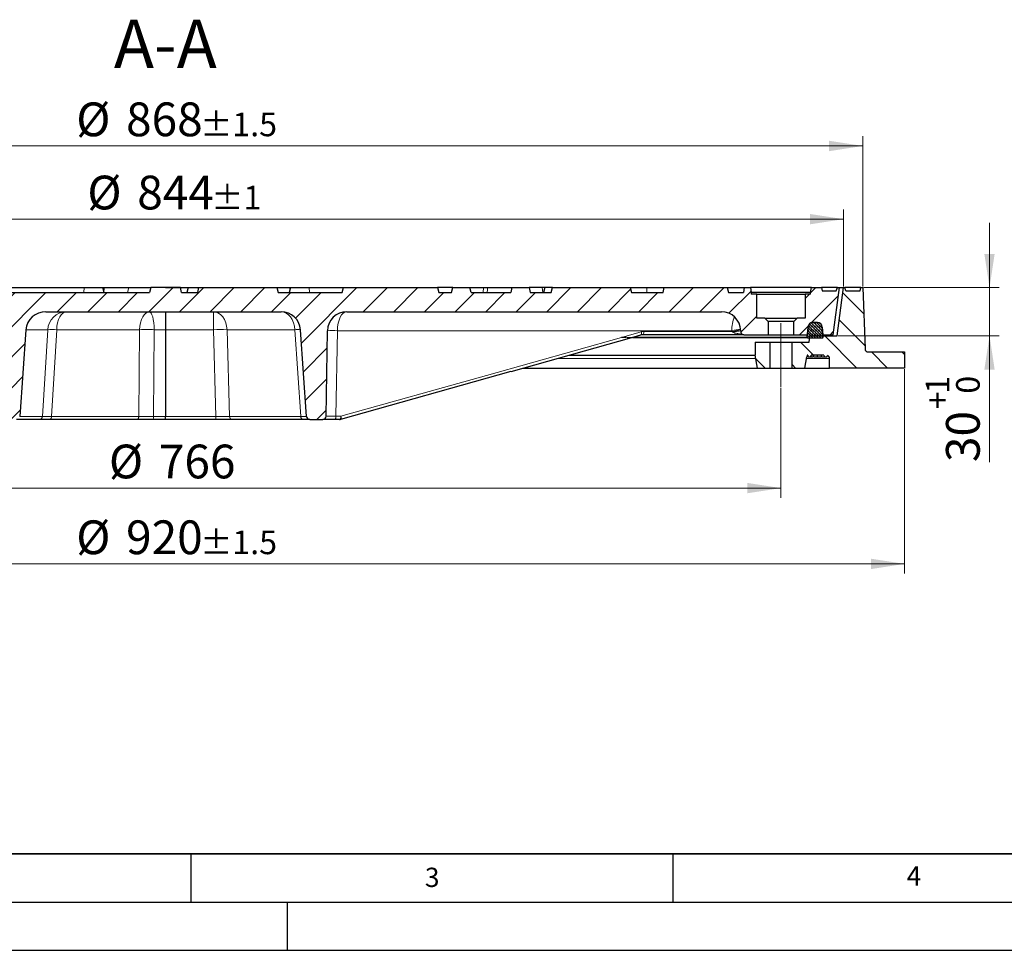
# Model space of a CAD drawing. Units: millimetres. Extents: x 0 to 420, y 0 to 297.
# Drawn here: x 97 to 199, y 0 to 97 of the extents above; entities that cross this region are included whole.
import ezdxf

# ---------------------------------------------------------------- set-up
doc = ezdxf.new("R2010")
doc.units = ezdxf.units.MM
doc.linetypes.add('CENTERX2', pattern=[20.32, 12.7, -2.54, 2.54, -2.54])
doc.layers.add('LINIEN-DICK', color=7, linetype='Continuous', lineweight=35)
doc.layers.add('LINIEN-DÜNN', color=7, linetype='Continuous')
doc.layers.add('VORLAGE_TEXT', color=7, linetype='Continuous')
doc.styles.add('SLDTEXTSTYLE0', font='TXT', dxfattribs={"width": 0.605})
doc.dimstyles.new('SLDDIMSTYLE0', dxfattribs={"dimtxt": 3.5, "dimasz": 3.5, "dimexe": 0, "dimexo": 0.0625, "dimgap": 0.875, "dimtad": 1, "dimdec": 0, "dimlfac": 6, "dimrnd": 1e-09, "dimzin": 12, "dimdsep": 46, "dimtxsty": 'SLDTEXTSTYLE0', "dimsah": 1, "dimcen": 0.09, "dimadec": 0, "dimazin": 3, "dimtfac": 1, "dimtdec": 1, "dimtofl": 0, "dimtmove": 0, "dimatfit": 3, "dimfxl": 1, "dimfrac": 2, "dimtolj": 1, "dimtzin": 12, "dimarcsym": 0})
doc.dimstyles.new('SLDDIMSTYLE1', dxfattribs={"dimtxt": 3.5, "dimasz": 3.5, "dimexe": 0, "dimexo": 0.0625, "dimgap": 0.875, "dimtad": 1, "dimdec": 0, "dimlfac": 6, "dimrnd": 1e-09, "dimzin": 12, "dimdsep": 46, "dimtxsty": 'SLDTEXTSTYLE0', "dimsah": 1, "dimcen": 0.09, "dimadec": 0, "dimazin": 3, "dimtol": 1, "dimtp": 1.5, "dimtm": 1.5, "dimtfac": 1, "dimtdec": 1, "dimtofl": 0, "dimtmove": 0, "dimatfit": 3, "dimfxl": 1, "dimfrac": 2, "dimtolj": 1, "dimarcsym": 0})
doc.dimstyles.new('SLDDIMSTYLE3', dxfattribs={"dimtxt": 3.5, "dimasz": 3.5, "dimexe": 0, "dimexo": 0.0625, "dimgap": 0.875, "dimtad": 1, "dimlfac": 6, "dimrnd": 1e-09, "dimzin": 12, "dimdsep": 46, "dimtxsty": 'SLDTEXTSTYLE0', "dimsah": 1, "dimcen": 0.09, "dimadec": 0, "dimazin": 3, "dimtol": 1, "dimtp": 1, "dimtfac": 1, "dimtdec": 0, "dimtmove": 0, "dimatfit": 0, "dimfxl": 1, "dimfrac": 2, "dimtolj": 1, "dimarcsym": 0})
doc.dimstyles.new('SLDDIMSTYLE4', dxfattribs={"dimtxt": 3.5, "dimasz": 3.5, "dimexe": 0, "dimexo": 0.0625, "dimgap": 0.875, "dimtad": 1, "dimdec": 0, "dimlfac": 6, "dimrnd": 1e-09, "dimzin": 12, "dimdsep": 46, "dimtxsty": 'SLDTEXTSTYLE0', "dimsah": 1, "dimcen": 0.09, "dimadec": 0, "dimazin": 3, "dimtol": 1, "dimtp": 1, "dimtm": 1, "dimtfac": 1, "dimtdec": 0, "dimtofl": 0, "dimtmove": 0, "dimatfit": 3, "dimfxl": 1, "dimfrac": 2, "dimtolj": 1, "dimarcsym": 0})
pattern_1 = [(135, (0, 0), (-1.5875, -1.5875), [])]
pattern_2 = [(45, (0, 0), (-1.5875, 1.5875), [])]

# ---------------------------------------------------------------- blocks, each defined once
blk = doc.blocks.new('_D')
at = {"color": 7, "linetype": 'Continuous', "lineweight": 18}
for p, q in [((48.56, 58.28), (48.56, 46.93)), ((176.22, 58.28), (176.22, 46.93)), ((48.56, 47.93), (176.22, 47.93))]:
    blk.add_line(p, q, dxfattribs=at)
for points in [[(48.56, 47.93), (52.06, 47.39), (52.06, 48.47)], [(176.22, 47.93), (172.72, 48.47), (172.72, 47.39)]]:
    blk.add_solid(points, dxfattribs=at)
at = {"color": 7, "linetype": 'Continuous', "lineweight": 18, "char_height": 3.5, "attachment_point": 1, "style": 'SLDTEXTSTYLE0'}
for s, insert in [('%%c', (106.51, 52.44)), ('766', (111.69, 52.44))]:
    blk.add_mtext(s, dxfattribs=dict(at, insert=insert))
blk = doc.blocks.new('_D_1')
at = {"color": 7, "linetype": 'Continuous', "lineweight": 18}
for p, q in [((35.72, 60.28), (35.72, 39.07)), ((189.05, 60.28), (189.05, 39.07)), ((35.72, 40.07), (189.05, 40.07))]:
    blk.add_line(p, q, dxfattribs=at)
for points in [[(35.72, 40.07), (39.22, 39.53), (39.22, 40.61)], [(189.05, 40.07), (185.55, 40.61), (185.55, 39.53)]]:
    blk.add_solid(points, dxfattribs=at)
at = {"color": 7, "linetype": 'Continuous', "lineweight": 18, "attachment_point": 1, "style": 'SLDTEXTSTYLE0'}
for s, insert, char_height in [('%%c', (103.12, 44.58), 3.5), ('920', (108.29, 44.58), 3.5), ('±1.5', (115.97, 43.53), 2.45)]:
    blk.add_mtext(s, dxfattribs=dict(at, insert=insert, char_height=char_height))
blk = doc.blocks.new('_D_3')
at = {"color": 7, "linetype": 'Continuous', "lineweight": 18}
for p, q in [((197.86, 68.72), (197.86, 75.45)), ((184.82, 68.72), (198.86, 68.72)), ((197.86, 63.72), (197.86, 68.72)), ((182.15, 63.72), (198.86, 63.72)), ((197.86, 63.72), (197.86, 50.63))]:
    blk.add_line(p, q, dxfattribs=at)
for points in [[(197.86, 68.72), (198.39, 72.22), (197.32, 72.22)], [(197.86, 63.72), (197.32, 60.22), (198.39, 60.22)]]:
    blk.add_solid(points, dxfattribs=at)
at = {"color": 7, "linetype": 'Continuous', "lineweight": 18, "attachment_point": 1, "rotation": 90, "style": 'SLDTEXTSTYLE0'}
for s, insert, char_height in [('1', (191.24, 57.72), 2.45), ('0', (194.39, 57.72), 2.45), ('+', (191.24, 56.11), 2.45), ('30', (193.34, 50.63), 3.5)]:
    blk.add_mtext(s, dxfattribs=dict(at, insert=insert, char_height=char_height))
blk = doc.blocks.new('_D_4')
at = {"color": 7, "linetype": 'Continuous', "lineweight": 18}
for p, q in [((42.06, 68.82), (42.06, 76.82)), ((182.72, 68.82), (182.72, 76.82)), ((182.72, 75.82), (42.06, 75.82))]:
    blk.add_line(p, q, dxfattribs=at)
for points in [[(42.06, 75.82), (45.56, 75.28), (45.56, 76.36)], [(182.72, 75.82), (179.22, 76.36), (179.22, 75.28)]]:
    blk.add_solid(points, dxfattribs=at)
at = {"color": 7, "linetype": 'Continuous', "lineweight": 18, "attachment_point": 1, "style": 'SLDTEXTSTYLE0'}
for s, insert, char_height in [('%%c', (104.27, 80.33), 3.5), ('844', (109.45, 80.33), 3.5), ('±1', (117.12, 79.28), 2.45)]:
    blk.add_mtext(s, dxfattribs=dict(at, insert=insert, char_height=char_height))
blk = doc.blocks.new('_D_5')
at = {"color": 7, "linetype": 'Continuous', "lineweight": 18}
for p, q in [((40.06, 68.82), (40.06, 84.41)), ((184.72, 68.82), (184.72, 84.41)), ((40.06, 83.41), (184.72, 83.41))]:
    blk.add_line(p, q, dxfattribs=at)
for points in [[(40.06, 83.41), (43.56, 82.87), (43.56, 83.95)], [(184.72, 83.41), (181.22, 83.95), (181.22, 82.87)]]:
    blk.add_solid(points, dxfattribs=at)
at = {"color": 7, "linetype": 'Continuous', "lineweight": 18, "attachment_point": 1, "style": 'SLDTEXTSTYLE0'}
for s, insert, char_height in [('%%c', (103.12, 87.92), 3.5), ('868', (108.29, 87.92), 3.5), ('±1.5', (115.97, 86.87), 2.45)]:
    blk.add_mtext(s, dxfattribs=dict(at, insert=insert, char_height=char_height))

msp = doc.modelspace()

# ---------------------------------------------------------------- hatches: boundary and pattern name
at = {"linetype": 'Continuous', "lineweight": 18}
h = msp.add_hatch(dxfattribs=at)
h.set_pattern_fill('DIN 201 Grauguss', scale=0.5, style=0, pattern_type=2)
h.set_pattern_definition(pattern_2)
edge = h.paths.add_edge_path(flags=0)
edge.add_line((113.9202, 68.7166), (110.8571, 68.7166))
edge.add_spline(control_points=[(110.8571, 68.7166), (110.8124, 68.55), (110.7678, 68.3833), (110.7231, 68.2166)], knot_values=[0.00000021, 0.00000021, 0.00000021, 0.00000021, 0.00310604, 0.00310604, 0.00310604, 0.00310604], weights=[1, 1, 1, 1], degree=3, periodic=0)
edge.add_line((110.7231, 68.2166), (90.7231, 68.2166))
edge.add_spline(control_points=[(90.7231, 68.2166), (90.6784, 68.3833), (90.6338, 68.55), (90.5891, 68.7166)], knot_values=[0.00000021, 0.00000021, 0.00000021, 0.00000021, 0.00310604, 0.00310604, 0.00310604, 0.00310604], weights=[1, 1, 1, 1], degree=3, periodic=0)
edge.add_line((90.5891, 68.7166), (82.5238, 68.7166))
edge.add_spline(control_points=[(82.5238, 68.7166), (82.4791, 68.55), (82.4344, 68.3833), (82.3898, 68.2166)], knot_values=[0.00000021, 0.00000021, 0.00000021, 0.00000021, 0.00310604, 0.00310604, 0.00310604, 0.00310604], weights=[1, 1, 1, 1], degree=3, periodic=0)
edge.add_line((82.3898, 68.2166), (62.7836, 68.2166))
edge.add_spline(control_points=[(62.7836, 68.2166), (62.7251, 68.2647), (62.6601, 68.3072), (62.5897, 68.3351), (62.5429, 68.3536), (62.4928, 68.3657), (62.4425, 68.3687), (62.4162, 68.3703), (62.3895, 68.3695), (62.3633, 68.3663)], knot_values=[0.00000031, 0.00000031, 0.00000031, 0.00000031, 0.00136349, 0.00136349, 0.00136349, 0.00226627, 0.00226627, 0.00226627, 0.00273928, 0.00273928, 0.00273928, 0.00273928], weights=[1, 1, 1, 1, 1, 1, 1, 1, 1, 1], degree=3, periodic=0)
edge.add_line((62.3633, 68.3663), (61.1331, 68.2166))
edge.add_line((61.1331, 68.2166), (52.4556, 68.2166))
edge.add_spline(control_points=[(52.4556, 68.2166), (52.4262, 68.3833), (52.3968, 68.55), (52.3675, 68.7166)], knot_values=[0.0000002, 0.0000002, 0.0000002, 0.0000002, 0.00304648, 0.00304648, 0.00304648, 0.00304648], weights=[1, 1, 1, 1], degree=3, periodic=0)
edge.add_line((52.3675, 68.7166), (51.7231, 68.7166))
edge.add_spline(control_points=[(51.7231, 68.7166), (51.6937, 68.55), (51.6643, 68.3833), (51.6349, 68.2167)], knot_values=[0.0000002, 0.0000002, 0.0000002, 0.0000002, 0.00304633, 0.00304633, 0.00304633, 0.00304633], weights=[1, 1, 1, 1], degree=3, periodic=0)
edge.add_spline(control_points=[(51.6349, 68.2167), (51.633, 68.1611), (51.631, 68.1055), (51.6291, 68.05)], knot_values=[0.0000002, 0.0000002, 0.0000002, 0.0000002, 0.00100096, 0.00100096, 0.00100096, 0.00100096], weights=[1, 1, 1, 1], degree=3, periodic=0)
edge.add_line((51.6291, 68.05), (51.0565, 68.05))
edge.add_line((51.0565, 68.05), (51.0565, 65.55))
edge.add_line((51.0565, 65.55), (50.2231, 65.55))
edge.add_spline(control_points=[(50.2231, 65.55), (50.112, 65.4389), (50.0009, 65.3277), (49.8898, 65.2166)], knot_values=[0.02406032, 0.02406032, 0.02406032, 0.02406032, 0.0268888, 0.0268888, 0.0268888, 0.0268888], weights=[1, 1, 1, 1], degree=3, periodic=0)
edge.add_line((49.8898, 65.2166), (49.8898, 63.8416))
edge.add_line((49.8898, 63.8416), (52.3977, 63.8416))
edge.add_spline(control_points=[(52.3977, 63.8416), (52.4125, 63.8416), (52.4274, 63.8426), (52.442, 63.8446), (52.479, 63.8496), (52.5156, 63.861), (52.5489, 63.8779), (52.5821, 63.8948), (52.6129, 63.9177), (52.6387, 63.9447), (52.6645, 63.9717), (52.686, 64.0034), (52.7013, 64.0374), (52.7167, 64.0714), (52.7265, 64.1085), (52.7298, 64.1457), (52.7304, 64.1535), (52.7309, 64.1613), (52.731, 64.1691)], knot_values=[0.00309253, 0.00309253, 0.00309253, 0.00309253, 0.00335772, 0.00335772, 0.00335772, 0.00402927, 0.00402927, 0.00402927, 0.00470081, 0.00470081, 0.00470081, 0.00537236, 0.00537236, 0.00537236, 0.0060439, 0.0060439, 0.0060439, 0.00618291, 0.00618291, 0.00618291, 0.00618291], weights=[1, 1, 1, 1, 1, 1, 1, 1, 1, 1, 1, 1, 1, 1, 1, 1, 1, 1, 1], degree=3, periodic=0)
edge.add_spline(control_points=[(52.731, 64.1691), (52.7315, 64.1966), (52.7319, 64.2241), (52.7324, 64.2515)], knot_values=[0.00000023, 0.00000023, 0.00000023, 0.00000023, 0.00049463, 0.00049463, 0.00049463, 0.00049463], weights=[1, 1, 1, 1], degree=3, periodic=0)
edge.add_spline(control_points=[(52.7324, 64.2515), (52.7367, 64.4956), (52.7872, 64.7428), (52.879, 64.969), (52.9632, 65.1764), (53.0844, 65.3721), (53.2325, 65.5399), (53.3806, 65.7078), (53.5598, 65.8524), (53.7551, 65.9617), (53.9504, 66.0711), (54.1673, 66.1482), (54.3878, 66.1868), (54.5013, 66.2066), (54.6169, 66.2166), (54.7321, 66.2166)], knot_values=[0.00000027, 0.00000027, 0.00000027, 0.00000027, 0.0043938, 0.0043938, 0.0043938, 0.008412, 0.008412, 0.008412, 0.01243021, 0.01243021, 0.01243021, 0.01644841, 0.01644841, 0.01644841, 0.01850952, 0.01850952, 0.01850952, 0.01850952], weights=[1, 1, 1, 1, 1, 1, 1, 1, 1, 1, 1, 1, 1, 1, 1, 1], degree=3, periodic=0)
edge.add_line((54.7321, 66.2166), (88.3415, 66.2166))
edge.add_ellipse((88.3415, 64.2166), major_axis=(-15.3375, 0), ratio=0.13039918, start_angle=201.117519, end_angle=270, ccw=False)
edge.add_spline(control_points=[(93.2478, 66.1115), (93.4105, 66.1044), (93.5738, 66.0738), (93.7282, 66.0221), (93.9252, 65.9562), (94.113, 65.8537), (94.2758, 65.7246), (94.4384, 65.5957), (94.5806, 65.4367), (94.6918, 65.2615)], knot_values=[0, 0, 0, 0, 0.00293183, 0.00293183, 0.00293183, 0.00669199, 0.00669199, 0.00669199, 0.01044542, 0.01044542, 0.01044542, 0.01044542], weights=[1, 1, 1, 1, 1, 1, 1, 1, 1, 1], degree=3, periodic=0)
edge.add_ellipse((92.9262, 64.2166), major_axis=(-2.0706, 0), ratio=0.96589266, start_angle=180.965899, end_angle=210.617327, ccw=False)
edge.add_line((94.9965, 64.2515), (95.1569, 55.3775))
edge.add_ellipse((95.5019, 55.3833), major_axis=(0.3451, 0), ratio=0.96589266, start_angle=180.965899, end_angle=270)
edge.add_line((95.5019, 55.05), (96.9116, 55.05))
edge.add_ellipse((96.9116, 55.3833), major_axis=(-0.3451, 0), ratio=0.96589266, start_angle=90, end_angle=176.136009)
edge.add_line((97.2559, 55.36), (97.9071, 64.3561))
edge.add_ellipse((99.9727, 64.2166), major_axis=(2.0706, 0), ratio=0.96589266, start_angle=90, end_angle=176.136009, ccw=False)
edge.add_line((99.9727, 66.2166), (124.3801, 66.2166))
edge.add_arc((124.3801, 64.2166), 2, 4, 90, ccw=False)
edge.add_line((126.3752, 64.3561), (127.0043, 55.36))
edge.add_arc((127.3368, 55.3833), 0.3333, 184, 270)
edge.add_line((127.3368, 55.05), (128.6984, 55.05))
edge.add_arc((128.6984, 55.3833), 0.3333, 270, 359)
edge.add_line((129.0317, 55.3775), (129.1866, 64.2515))
edge.add_arc((131.1863, 64.2166), 2, 90, 179, ccw=False)
edge.add_line((131.1863, 66.2166), (170.0452, 66.2166))
edge.add_arc((170.0452, 64.2166), 2, 1, 90, ccw=False)
edge.add_line((172.0449, 64.2515), (172.0463, 64.1691))
edge.add_arc((172.3796, 64.175), 0.3333, 181, 270)
edge.add_line((172.3796, 63.8416), (174.8876, 63.8416))
edge.add_line((174.8876, 63.8416), (174.8876, 65.2166))
edge.add_spline(control_points=[(174.8876, 65.2166), (174.7764, 65.3277), (174.6653, 65.4389), (174.5542, 65.55)], knot_values=[0.04251993, 0.04251993, 0.04251993, 0.04251993, 0.04535053, 0.04535053, 0.04535053, 0.04535053], weights=[1, 1, 1, 1], degree=3, periodic=0)
edge.add_line((174.5542, 65.55), (173.7209, 65.55))
edge.add_line((173.7209, 65.55), (173.7209, 68.05))
edge.add_line((173.7209, 68.05), (173.1482, 68.05))
edge.add_line((173.1482, 68.05), (173.1424, 68.2167))
edge.add_line((173.1424, 68.2167), (173.0542, 68.7166))
edge.add_line((173.0542, 68.7166), (172.4098, 68.7166))
edge.add_spline(control_points=[(172.4098, 68.7166), (172.3993, 68.6569), (172.3888, 68.5972), (172.3783, 68.5375), (172.3594, 68.4305), (172.3405, 68.3236), (172.3217, 68.2166)], knot_values=[0.03951559, 0.03951559, 0.03951559, 0.03951559, 0.04060716, 0.04060716, 0.04060716, 0.04256187, 0.04256187, 0.04256187, 0.04256187], weights=[1, 1, 1, 1, 1, 1, 1], degree=3, periodic=0)
edge.add_line((172.3217, 68.2166), (170.7874, 68.2166))
edge.add_line((170.7874, 68.2166), (170.6535, 68.7166))
edge.add_line((170.6535, 68.7166), (164.1216, 68.7166))
edge.add_line((164.1216, 68.7166), (163.9877, 68.2166))
edge.add_line((163.9877, 68.2166), (160.7209, 68.2166))
edge.add_line((160.7209, 68.2166), (160.5869, 68.7166))
edge.add_line((160.5869, 68.7166), (152.5215, 68.7166))
edge.add_line((152.5215, 68.7166), (152.3876, 68.2166))
edge.add_line((152.3876, 68.2166), (150.2209, 68.2166))
edge.add_line((150.2209, 68.2166), (150.0869, 68.7166))
edge.add_line((150.0869, 68.7166), (148.3215, 68.7166))
edge.add_line((148.3215, 68.7166), (148.1876, 68.2166))
edge.add_line((148.1876, 68.2166), (144.0876, 68.2166))
edge.add_line((144.0876, 68.2166), (143.9536, 68.7166))
edge.add_line((143.9536, 68.7166), (142.1882, 68.7166))
edge.add_line((142.1882, 68.7166), (142.0542, 68.2166))
edge.add_line((142.0542, 68.2166), (140.7209, 68.2166))
edge.add_line((140.7209, 68.2166), (140.5869, 68.7166))
edge.add_line((140.5869, 68.7166), (130.8549, 68.7166))
edge.add_line((130.8549, 68.7166), (130.7209, 68.2166))
edge.add_line((130.7209, 68.2166), (124.0542, 68.2166))
edge.add_line((124.0542, 68.2166), (123.9202, 68.7166))
edge.add_line((123.9202, 68.7166), (115.8549, 68.7166))
edge.add_line((115.8549, 68.7166), (115.7209, 68.2166))
edge.add_line((115.7209, 68.2166), (114.0542, 68.2166))
edge.add_line((114.0542, 68.2166), (113.9202, 68.7166))
h = msp.add_hatch(dxfattribs=at)
h.set_pattern_fill('DIN 201 Grauguss', scale=0.5, angle=90, style=0, pattern_type=2)
h.set_pattern_definition(pattern_1)
edge = h.paths.add_edge_path(flags=0)
edge.add_line((184.4454, 68.3833), (182.969, 68.3833))
edge.add_line((182.969, 68.3833), (182.8376, 68.7166))
edge.add_line((182.8376, 68.7166), (182.7209, 68.7166))
edge.add_line((182.7209, 68.7166), (182.0542, 63.7166))
edge.add_line((182.0542, 63.7166), (179.2209, 63.7166))
edge.add_line((179.2209, 63.7166), (179.1653, 63.05))
edge.add_line((179.1653, 63.05), (177.3876, 63.05))
edge.add_line((177.3876, 63.05), (177.3876, 60.3833))
edge.add_line((177.3876, 60.3833), (178.6525, 60.3833))
edge.add_line((178.6525, 60.3833), (178.8582, 61.55))
edge.add_line((178.8582, 61.55), (178.9529, 61.55))
edge.add_line((178.9529, 61.55), (178.9529, 61.7166))
edge.add_line((178.9529, 61.7166), (178.9967, 61.7166))
edge.add_spline(control_points=[(178.9967, 61.7166), (178.9997, 61.7), (179.0026, 61.6833), (179.0055, 61.6666), (179.0085, 61.65), (179.0114, 61.6333), (179.0144, 61.6166), (179.0183, 61.5944), (179.0222, 61.5722), (179.0261, 61.55)], knot_values=[0, 0, 0, 0, 0.00030464, 0.00030464, 0.00030464, 0.00060928, 0.00060928, 0.00060928, 0.00101544, 0.00101544, 0.00101544, 0.00101544], weights=[1, 1, 1, 1, 1, 1, 1, 1, 1, 1], degree=3, periodic=0)
edge.add_line((179.0261, 61.55), (179.3254, 61.55))
edge.add_spline(control_points=[(179.3254, 61.55), (179.3284, 61.5666), (179.3313, 61.5833), (179.3343, 61.6), (179.3372, 61.6166), (179.3401, 61.6333), (179.3431, 61.65), (179.347, 61.6722), (179.3509, 61.6944), (179.3549, 61.7166)], knot_values=[0, 0, 0, 0, 0.00030464, 0.00030464, 0.00030464, 0.00060929, 0.00060929, 0.00060929, 0.00101546, 0.00101546, 0.00101546, 0.00101546], weights=[1, 1, 1, 1, 1, 1, 1, 1, 1, 1], degree=3, periodic=0)
edge.add_line((179.3549, 61.7166), (180.6856, 61.7166))
edge.add_spline(control_points=[(180.6856, 61.7166), (180.6905, 61.6889), (180.6954, 61.6611), (180.7003, 61.6333), (180.7052, 61.6055), (180.7101, 61.5777), (180.715, 61.55)], knot_values=[0, 0, 0, 0, 0.00050774, 0.00050774, 0.00050774, 0.00101548, 0.00101548, 0.00101548, 0.00101548], weights=[1, 1, 1, 1, 1, 1, 1], degree=3, periodic=0)
edge.add_line((180.715, 61.55), (181.0185, 61.55))
edge.add_spline(control_points=[(181.0185, 61.55), (181.0214, 61.5666), (181.0244, 61.5833), (181.0273, 61.6), (181.0303, 61.6166), (181.0332, 61.6333), (181.0361, 61.65), (181.0389, 61.6654), (181.0416, 61.6807), (181.0443, 61.6961)], knot_values=[0, 0, 0, 0, 0.00030463, 0.00030463, 0.00030463, 0.00060927, 0.00060927, 0.00060927, 0.0008906, 0.0008906, 0.0008906, 0.0008906], weights=[1, 1, 1, 1, 1, 1, 1, 1, 1, 1], degree=3, periodic=0)
edge.add_arc((180.9292, 61.3833), 0.3333, 0, 69.805731, ccw=False)
edge.add_line((181.2626, 61.3833), (181.2626, 60.3833))
edge.add_line((181.2626, 60.3833), (189.0542, 60.3833))
edge.add_line((189.0542, 60.3833), (189.0542, 62.05))
edge.add_line((189.0542, 62.05), (185.2756, 62.05))
edge.add_arc((185.2756, 62.3833), 0.3333, 182, 270, ccw=False)
edge.add_line((184.9425, 62.3717), (184.7209, 68.7166))
edge.add_line((184.7209, 68.7166), (184.5042, 68.7166))
edge.add_line((184.5042, 68.7166), (184.4454, 68.3833))
h = msp.add_hatch(dxfattribs=at)
h.set_pattern_fill('DIN 201 Grauguss', scale=0.5, style=0, pattern_type=2)
h.set_pattern_definition(pattern_2)
edge = h.paths.add_edge_path(flags=0)
edge.add_line((178.7209, 65.55), (177.8876, 65.55))
edge.add_spline(control_points=[(177.8876, 65.55), (177.7764, 65.4389), (177.6653, 65.3277), (177.5542, 65.2166)], knot_values=[0.01705549, 0.01705549, 0.01705549, 0.01705549, 0.01988391, 0.01988391, 0.01988391, 0.01988391], weights=[1, 1, 1, 1], degree=3, periodic=0)
edge.add_line((177.5542, 65.2166), (177.5542, 63.8416))
edge.add_line((177.5542, 63.8416), (178.9449, 63.8416))
edge.add_line((178.9449, 63.8416), (179.0143, 64.6352))
edge.add_arc((179.5124, 64.5916), 0.5, 90, 175, ccw=False)
edge.add_line((179.5124, 65.0916), (180.0127, 65.0916))
edge.add_arc((180.0127, 64.5916), 0.5, 5, 90, ccw=False)
edge.add_line((180.5108, 64.6352), (180.5802, 63.8416))
edge.add_line((180.5802, 63.8416), (181.6376, 63.8416))
edge.add_line((181.6376, 63.8416), (182.3042, 68.7166))
edge.add_line((182.3042, 68.7166), (182.0875, 68.7166))
edge.add_line((182.0875, 68.7166), (181.9561, 68.3833))
edge.add_line((181.9561, 68.3833), (180.4797, 68.3833))
edge.add_line((180.4797, 68.3833), (180.4209, 68.7166))
edge.add_line((180.4209, 68.7166), (179.3876, 68.7166))
edge.add_line((179.3876, 68.7166), (179.2994, 68.2167))
edge.add_line((179.2994, 68.2167), (179.2936, 68.05))
edge.add_line((179.2936, 68.05), (178.7209, 68.05))
edge.add_line((178.7209, 68.05), (178.7209, 65.55))
h = msp.add_hatch(dxfattribs=at)
h.set_pattern_fill('DIN 128 Elastomer-Gummi', scale=0.03125, style=0, pattern_type=2)
h.set_pattern_definition([(45, (0.21047, 0.21047), (0.14031649, 0.42094951), [0.1984375, -0.396875]), (45, (0.4911, 0.21047), (0.14031649, 0.42094951), [0.1984375, -0.396875]), (134.99997, (0, 0), (-0.14031657, -0.14031643), [])])
edge = h.paths.add_edge_path(flags=0)
edge.add_line((180.0119, 65.0916), (179.5115, 65.0916))
edge.add_arc((179.5115, 64.5916), 0.5, 90, 175)
edge.add_line((179.0134, 64.6352), (178.9228, 63.5989))
edge.add_arc((179.0058, 63.5916), 0.0833, 175, 270)
edge.add_line((179.0058, 63.5083), (180.5177, 63.5083))
edge.add_arc((180.5177, 63.5916), 0.0833, 270, 365)
edge.add_line((180.6007, 63.5989), (180.51, 64.6352))
edge.add_arc((180.0119, 64.5916), 0.5, 5, 90)
h = msp.add_hatch(dxfattribs=at)
h.set_pattern_fill('DIN 201 Grauguss', scale=0.5, angle=90, style=0, pattern_type=2)
h.set_pattern_definition(pattern_1)
h.paths.add_polyline_path([(175.0542, 63.05), (173.5542, 63.05), (173.5542, 61.7166), (173.7893, 60.3833), (175.0542, 60.3833)], flags=0)

# ---------------------------------------------------------------- linework, layer by layer
at = {"color": 7, "linetype": 'Continuous', "lineweight": 25}
for p, q in [((95.8947, 68.7166), (103.9438, 68.7166)), ((103.9438, 68.7166), (105.8734, 68.7166)), ((106.0073, 68.2166), (105.8734, 68.7166)), ((105.8734, 68.7166), (106.0634, 68.7166)), ((106.0634, 68.7166), (108.5629, 68.7166)), ((108.5629, 68.7166), (110.8601, 68.7166)), ((110.8571, 68.7166), (110.7231, 68.2166)), ((113.9202, 68.7166), (110.8571, 68.7166)), ((112.392, 68.7166), (112.392, 68.7216)), ((112.392, 68.7216), (122.4434, 68.7216)), ((114.0542, 68.2166), (113.9202, 68.7166)), ((114.7371, 68.7166), (114.6032, 68.2166)), ((114.7371, 68.7166), (115.8549, 68.7166)), ((115.7209, 68.2166), (115.8549, 68.7166)), ((115.8549, 68.7166), (123.9202, 68.7166)), ((122.4438, 68.7166), (122.4434, 68.7216)), ((123.9202, 68.7166), (124.0542, 68.2166)), ((123.9202, 68.7166), (125.2564, 68.7166)), ((125.3437, 68.7166), (125.2098, 68.2166)), ((125.2564, 68.7166), (125.3437, 68.7166)), ((125.3437, 68.7166), (127.2731, 68.7166)), ((127.2731, 68.7166), (130.8549, 68.7166)), ((130.7209, 68.2166), (130.8549, 68.7166)), ((130.8549, 68.7166), (140.5869, 68.7166)), ((140.5869, 68.7166), (140.7209, 68.2166)), ((142.1882, 68.7166), (140.5869, 68.7166)), ((142.0542, 68.2166), (142.1882, 68.7166)), ((142.1882, 68.7166), (143.9536, 68.7166)), ((144.0876, 68.2166), (143.9536, 68.7166)), ((143.9536, 68.7166), (145.3902, 68.7166)), ((145.813, 68.7166), (148.3215, 68.7166)), ((148.3215, 68.7166), (148.1876, 68.2166)), ((148.3215, 68.7166), (150.0869, 68.7166)), ((150.0869, 68.7166), (150.2209, 68.2166)), ((151.4691, 68.7166), (150.0869, 68.7166)), ((151.7209, 68.7166), (151.4691, 68.7166)), ((151.7209, 68.7166), (151.5869, 68.2166)), ((152.5215, 68.7166), (151.7209, 68.7166)), ((152.3876, 68.2166), (152.5215, 68.7166)), ((152.5215, 68.7166), (160.5869, 68.7166)), ((160.5869, 68.7166), (160.7209, 68.2166)), ((160.6141, 68.7166), (160.6005, 68.6659)), ((160.6141, 68.7166), (162.297, 68.7166)), ((162.297, 68.7166), (164.1216, 68.7166)), ((163.9877, 68.2166), (164.1216, 68.7166)), ((164.1216, 68.7166), (170.6535, 68.7166)), ((170.6535, 68.7166), (170.7874, 68.2166)), ((170.6535, 68.7166), (172.4098, 68.7166)), ((172.4098, 68.7166), (172.3217, 68.2166)), ((172.4098, 68.7166), (173.0542, 68.7166)), ((173.0542, 68.7166), (173.1424, 68.2167)), ((179.3876, 68.7166), (173.0542, 68.7166)), ((179.2994, 68.2167), (179.3876, 68.7166)), ((179.3876, 68.7166), (180.4209, 68.7166)), ((180.4209, 68.7166), (180.4797, 68.3833)), ((182.0875, 68.7166), (180.4209, 68.7166)), ((181.6376, 63.8416), (182.3042, 68.7166)), ((181.9561, 68.3833), (182.0875, 68.7166)), ((182.0542, 63.7166), (182.7209, 68.7166)), ((182.0875, 68.7166), (182.3042, 68.7166)), ((182.3042, 68.7166), (182.7209, 68.7166)), ((182.7209, 68.7166), (182.8376, 68.7166)), ((182.969, 68.3833), (182.8376, 68.7166)), ((184.5042, 68.7166), (182.8376, 68.7166)), ((184.4454, 68.3833), (184.5042, 68.7166)), ((184.5042, 68.7166), (184.7209, 68.7166)), ((184.7209, 68.7166), (184.9425, 62.3717)), ((90.7231, 68.2166), (110.7231, 68.2166)), ((114.0542, 68.2166), (115.7209, 68.2166)), ((124.0542, 68.2166), (130.7209, 68.2166)), ((140.7209, 68.2166), (142.0542, 68.2166)), ((144.0876, 68.2166), (148.1876, 68.2166)), ((150.2209, 68.2166), (152.3876, 68.2166)), ((160.7209, 68.2166), (163.9877, 68.2166)), ((170.7874, 68.2166), (172.3217, 68.2166)), ((173.1424, 68.2167), (173.1482, 68.05)), ((179.2994, 68.2167), (173.1424, 68.2167)), ((173.7209, 68.05), (173.1482, 68.05)), ((173.7209, 65.55), (173.7209, 68.05)), ((173.7209, 68.05), (178.7209, 68.05)), ((178.7209, 68.05), (178.7209, 65.55)), ((179.2936, 68.05), (178.7209, 68.05)), ((179.2936, 68.05), (179.2994, 68.2167)), ((180.4797, 68.3833), (181.9561, 68.3833)), ((182.969, 68.3833), (184.4454, 68.3833)), ((99.9727, 66.2166), (124.3801, 66.2166)), ((112.392, 66.2166), (112.392, 64.3561)), ((131.1863, 66.2166), (170.0452, 66.2166)), ((174.5542, 65.55), (173.7209, 65.55)), ((174.8876, 65.2166), (174.5542, 65.55)), ((174.5542, 65.55), (177.8876, 65.55)), ((177.8876, 65.55), (177.5542, 65.2166)), ((178.7209, 65.55), (177.8876, 65.55)), ((97.9071, 64.3561), (97.2559, 55.36)), ((112.392, 64.3561), (112.392, 55.36)), ((127.0043, 55.36), (126.3752, 64.3561)), ((174.8876, 65.2166), (174.8876, 63.8416)), ((177.5542, 65.2166), (174.8876, 65.2166)), ((177.5542, 63.8416), (177.5542, 65.2166)), ((179.0134, 64.6352), (178.9228, 63.5989)), ((179.0143, 64.6352), (178.9449, 63.8416)), ((180.0119, 65.0916), (179.5115, 65.0916)), ((179.5124, 65.0916), (180.0127, 65.0916)), ((180.6007, 63.5989), (180.51, 64.6352)), ((180.5108, 64.6352), (180.5802, 63.8416)), ((129.0317, 55.3775), (129.1866, 64.2515)), ((148.2492, 60.037), (160.7557, 63.5496)), ((159.6728, 63.55), (159.667, 63.55)), ((159.6728, 63.55), (159.667, 63.55)), ((160.7514, 63.5499), (161.7007, 63.8165)), ((179.0058, 63.5083), (160.8065, 63.5083)), ((172.3796, 63.8416), (161.882, 63.8416)), ((172.0449, 64.2515), (172.0463, 64.1691)), ((172.3796, 63.8416), (174.8876, 63.8416)), ((174.8876, 63.8416), (177.5542, 63.8416)), ((177.5542, 63.8416), (178.9449, 63.8416)), ((179.0058, 63.5083), (180.5177, 63.5083)), ((179.1653, 63.05), (179.2209, 63.7166)), ((179.2209, 63.7166), (182.0542, 63.7166)), ((180.5794, 63.8416), (180.5802, 63.8416)), ((180.5802, 63.8416), (181.6376, 63.8416)), ((173.5542, 63.05), (173.5542, 61.7166)), ((173.5542, 63.05), (175.0542, 63.05)), ((175.0542, 63.05), (175.0542, 60.3833)), ((175.0542, 63.05), (177.3876, 63.05)), ((177.3876, 60.3833), (177.3876, 63.05)), ((177.3876, 63.05), (179.1653, 63.05)), ((154.2477, 61.7166), (173.5542, 61.7166)), ((173.7893, 60.3833), (173.5542, 61.7166)), ((178.8582, 61.55), (178.6525, 60.3833)), ((178.8582, 61.55), (178.9529, 61.55)), ((178.9967, 61.7166), (178.9529, 61.7166)), ((178.9529, 61.7166), (178.9529, 61.55)), ((178.992, 61.55), (178.9626, 61.7166)), ((179.0261, 61.55), (179.3254, 61.55)), ((180.6856, 61.7166), (179.3549, 61.7166)), ((180.021, 61.55), (180.0219, 61.7166)), ((180.021, 61.55), (180.3908, 61.55)), ((180.715, 61.55), (181.0185, 61.55)), ((181.2626, 60.3833), (181.2626, 61.3833)), ((185.2756, 62.05), (189.0542, 62.05)), ((189.0542, 62.05), (189.0542, 60.3833)), ((149.4929, 60.3833), (173.7893, 60.3833)), ((173.7893, 60.3833), (175.0542, 60.3833)), ((175.0542, 60.3833), (177.3876, 60.3833)), ((177.3876, 60.3833), (178.6525, 60.3833)), ((178.6525, 60.3833), (181.2626, 60.3833)), ((189.0542, 60.3833), (181.2626, 60.3833)), ((148.2096, 60.0273), (130.5249, 55.0607)), ((112.392, 55.05), (112.392, 55.36)), ((99.3042, 55.05), (96.9116, 55.05)), ((100.3889, 55.05), (99.3042, 55.05)), ((109.4448, 55.05), (100.3889, 55.05)), ((111.2111, 55.05), (109.4448, 55.05)), ((112.392, 55.05), (111.2111, 55.05)), ((117.6156, 55.05), (112.392, 55.05)), ((119.2615, 55.05), (117.6156, 55.05)), ((126.6551, 55.05), (119.2615, 55.05)), ((127.3368, 55.05), (126.6551, 55.05)), ((127.3368, 55.05), (128.6984, 55.05)), ((129.9329, 55.05), (128.6984, 55.05)), ((130.4464, 55.05), (129.9329, 55.05))]:
    msp.add_line(p, q, dxfattribs=at)
at = {"color": 8, "linetype": 'Continuous', "lineweight": 18}
for p, q in [((103.9438, 68.7166), (103.9091, 68.2166)), ((106.0634, 68.7166), (105.9752, 68.3365)), ((108.5629, 68.7166), (108.4468, 68.2166)), ((125.2564, 68.7166), (125.2926, 68.5258)), ((127.2731, 68.7166), (127.3078, 68.2166)), ((151.4691, 68.7166), (151.5203, 68.2166)), ((162.297, 68.7166), (162.3102, 68.2166)), ((117.355, 66.2166), (117.355, 64.3561)), ((100.1655, 64.3561), (97.9071, 64.3561)), ((99.6253, 55.36), (100.1655, 64.3561)), ((101.0952, 64.3561), (100.5551, 55.36)), ((109.6998, 64.3561), (101.0952, 64.3561)), ((109.611, 55.36), (109.6998, 64.3561)), ((111.2137, 64.3561), (111.1249, 55.36)), ((112.392, 64.3561), (111.2137, 64.3561)), ((117.355, 64.3561), (112.392, 64.3561)), ((117.6156, 55.36), (117.355, 64.3561)), ((125.7909, 64.3561), (118.7658, 64.3561)), ((118.7658, 64.3561), (119.0264, 55.36)), ((126.4199, 55.36), (125.7909, 64.3561)), ((180.5108, 64.6352), (180.51, 64.6352)), ((130.2153, 64.2515), (130.0604, 55.3775)), ((171.1325, 64.2515), (130.2153, 64.2515)), ((178.9228, 63.5989), (160.9434, 63.5989)), ((162.0096, 64.1691), (171.1473, 64.1691)), ((171.1473, 64.1691), (171.1325, 64.2515)), ((171.224, 64.1096), (171.1473, 64.1691)), ((153.0512, 61.3833), (173.613, 61.3833)), ((178.8288, 61.3833), (181.2626, 61.3833)), ((97.2559, 55.36), (99.6253, 55.36)), ((100.5551, 55.36), (109.611, 55.36)), ((111.1249, 55.36), (112.392, 55.36)), ((112.392, 55.36), (117.6156, 55.36)), ((117.6156, 55.36), (117.6156, 55.05)), ((119.0264, 55.36), (126.4199, 55.36)), ((130.0604, 55.3775), (130.574, 55.3775))]:
    msp.add_line(p, q, dxfattribs=at)
at = {"color": 7, "linetype": 'CENTERX2', "lineweight": 18}
msp.add_line((176.2209, 65.05), (176.2209, 58.3833), dxfattribs=at)
at = {"color": 8, "linetype": 'Continuous', "lineweight": 18, "flags": 128}
for points in [[(102.0926, 66.2166), (101.9061, 66.1815), (101.7261, 66.0775), (101.5591, 65.9081), (101.4107, 65.6793), (101.2863, 65.3992), (101.1902, 65.0777), (101.1257, 64.7258), (101.0952, 64.3561)], [(110.6971, 66.2166), (110.5106, 66.1815), (110.3307, 66.0775), (110.1636, 65.9081), (110.0153, 65.6793), (109.8908, 65.3992), (109.7947, 65.0777), (109.7303, 64.7258), (109.6998, 64.3561)], [(110.6971, 66.2166), (110.7937, 66.1815), (110.8869, 66.0775), (110.9735, 65.9081), (111.0503, 65.6793), (111.1148, 65.3992), (111.1645, 65.0777), (111.1979, 64.7258), (111.2137, 64.3561)], [(118.7658, 64.3561), (118.7226, 64.7258), (118.6315, 65.0777), (118.4955, 65.3992), (118.3195, 65.6793), (118.1097, 65.9081), (117.8733, 66.0775), (117.6188, 66.1815), (117.355, 66.2166)], [(125.7909, 64.3561), (125.7477, 64.7258), (125.6565, 65.0777), (125.5206, 65.3992), (125.3446, 65.6793), (125.1347, 65.9081), (124.8984, 66.0775), (124.6439, 66.1815), (124.3801, 66.2166)], [(130.574, 55.3775), (145.6611, 59.6144), (159.6728, 63.55)], [(159.667, 63.55), (161.482, 64.0597), (161.7381, 64.1316)], [(161.7007, 63.8165), (161.7113, 63.821), (161.7304, 63.8391), (161.7449, 63.8683), (161.7544, 63.9076), (161.7585, 63.9555), (161.7571, 64.0102), (161.7502, 64.0696), (161.7381, 64.1316)], [(161.882, 63.8416), (161.9067, 63.8479), (161.9303, 63.8665), (161.9522, 63.8966), (161.9715, 63.9372), (161.9873, 63.9868), (161.9992, 64.0434), (162.0068, 64.1049), (162.0096, 64.1691)], [(100.3889, 55.05), (100.4199, 55.0558), (100.4499, 55.0732), (100.4778, 55.1014), (100.5025, 55.1395), (100.5232, 55.1862), (100.5393, 55.2398), (100.55, 55.2984), (100.5551, 55.36)], [(109.4448, 55.05), (109.4758, 55.0558), (109.5058, 55.0732), (109.5337, 55.1014), (109.5584, 55.1395), (109.5791, 55.1862), (109.5952, 55.2398), (109.6059, 55.2984), (109.611, 55.36)], [(130.0604, 55.3775), (130.0576, 55.3133), (130.0501, 55.2517), (130.0381, 55.1951), (130.0223, 55.1455), (130.003, 55.1049), (129.9812, 55.0748), (129.9575, 55.0562), (129.9329, 55.05)], [(130.574, 55.3775), (130.5711, 55.3133), (130.5636, 55.2517), (130.5517, 55.1951), (130.5358, 55.1455), (130.5166, 55.1049), (130.4947, 55.0748), (130.471, 55.0562), (130.4464, 55.05)], [(130.5365, 55.0624), (130.5476, 55.0671), (130.5665, 55.0854), (130.5809, 55.1147), (130.5903, 55.1539), (130.5944, 55.2018), (130.5929, 55.2564), (130.5861, 55.3157), (130.574, 55.3775)]]:
    msp.add_lwpolyline(points, dxfattribs=at)
at = {"color": 7, "linetype": 'Continuous', "lineweight": 25, "flags": 128}
for points in [[(178.9624, 61.7166), (178.9771, 61.6333), (178.9918, 61.55)], [(178.9967, 61.7166), (179.0055, 61.6666), (179.0144, 61.6166), (179.0261, 61.55)], [(179.3254, 61.55), (179.3343, 61.6), (179.3431, 61.65), (179.3549, 61.7166)], [(180.6856, 61.7166), (180.7003, 61.6333), (180.715, 61.55)], [(181.0185, 61.55), (181.0273, 61.6), (181.0361, 61.65), (181.0443, 61.6961)]]:
    msp.add_lwpolyline(points, dxfattribs=at)
at = {"color": 8, "linetype": 'Continuous', "lineweight": 18}
for centre, radius, start, end in [((102.124, 64.2558), 1.9611, 90.919624, 177.065848), ((174.9844, 64.3277), 3.8526, 159.109161, 181.132692), ((100.6303, 55.4939), 8.8744, 86.997312, 93.002688), ((110.4568, 39.4782), 24.8894, 88.257145, 91.742855), ((118.0604, 42.8641), 21.5036, 88.120185, 91.879815), ((126.083, 61.3601), 3.0102, 84.429994, 95.570006), ((175.5626, 43.7482), 20.9765, 99.683457, 102.19214), ((129.7009, 45.9952), 18.2636, 88.386181, 91.613819), ((175.576, 43.6724), 20.9698, 99.704233, 102.19229), ((99.2989, 55.3768), 0.3269, 270.919624, 357.065848), ((111.4833, 55.2926), 0.3647, 169.3361, 221.701947), ((119.3149, 55.3347), 0.2897, 174.97455, 259.37002), ((126.7085, 55.3347), 0.2897, 174.97455, 259.37002)]:
    msp.add_arc(centre, radius, start, end, dxfattribs=at)
at = {"color": 7, "linetype": 'Continuous', "lineweight": 25}
for centre, radius, start, end in [((124.3801, 64.2166), 2, 4, 90), ((131.1863, 64.2166), 2, 90, 179), ((170.0452, 64.2166), 2, 1, 90), ((179.5115, 64.5916), 0.5, 90, 175), ((179.5124, 64.5916), 0.5, 90, 175), ((180.0119, 64.5916), 0.5, 5, 90), ((180.0127, 64.5916), 0.5, 5, 90), ((172.3796, 64.175), 0.3333, 181, 270), ((179.0058, 63.5916), 0.0833, 175, 270), ((180.5177, 63.5916), 0.0833, 270, 5), ((185.2756, 62.3833), 0.3333, 182, 270), ((180.9292, 61.3833), 0.3333, 0, 69.805731), ((127.3368, 55.3833), 0.3333, 184, 270), ((128.6984, 55.3833), 0.3333, 270, 359), ((130.4464, 55.3833), 0.3333, 270, 285.683682)]:
    msp.add_arc(centre, radius, start, end, dxfattribs=at)
msp.add_ellipse((99.9727, 64.2166), major_axis=(2.0706, 0), ratio=0.96589266, start_param=1.57079633, end_param=3.07177948, dxfattribs=at)
at = {"color": 8, "linetype": 'Continuous', "lineweight": 18}
for centre, major_axis, ratio, start_param, end_param in [((131.1863, 64.2166), (0, 2), 0.48556953, 0, 1.55334303), ((101.5622, 55.3833), (2.0048, 0.02), 0.00762132, 3.40261603, 4.18599661), ((110.6099, 55.3833), (2.0001, 0.0033), 0.01246967, 4.18941372, 4.9727943), ((117.6109, 55.3833), (2.0011, -0.0097), 0.01160797, 4.71480092, 5.49818149), ((124.9978, 55.3833), (2.0065, -0.0233), 0.00478184, 5.50019485, 6.28357543), ((130.6987, 55.3833), (1.667, 0.0058), 0.00233108, 3.14154383, 4.31943754)]:
    msp.add_ellipse(centre, major_axis=major_axis, ratio=ratio, start_param=start_param, end_param=end_param, dxfattribs=at)
for points, knots in [([(145.3154, 68.2166), (145.3318, 68.3257), (145.3568, 68.4923), (145.3816, 68.659), (145.3902, 68.7166)], [0, 0, 0, 0, 0.65436465, 1, 1, 1, 1]), ([(145.813, 68.7166), (145.7976, 68.6129), (145.7728, 68.4462), (145.7479, 68.2796), (145.7386, 68.2166)], [0, 0, 0, 0, 0.62229421, 1, 1, 1, 1]), ([(161.7381, 64.1316), (161.7535, 64.1357), (161.8423, 64.1596), (161.9339, 64.1648), (162.0096, 64.1691)], [0, 0, 0, 0, 0.1731849, 1, 1, 1, 1]), ([(171.224, 64.1096), (171.3478, 64.1338), (171.5953, 64.1822), (171.8852, 64.2236), (172.0402, 64.2358), (172.0655, 64.2378)], [0, 0, 0, 0, 0.455512135, 0.91102427, 1, 1, 1, 1]), ([(172.2174, 63.8912), (172.1509, 63.8968), (171.97, 63.9119), (171.7144, 63.9535), (171.4446, 64.0042), (171.2986, 64.0739), (171.224, 64.1096)], [0, 0, 0, 0, 0.196921374, 0.535710966, 0.762660948, 1, 1, 1, 1])]:
    msp.add_open_spline(points, degree=3, knots=knots, dxfattribs=at)
at = {"color": 7, "linetype": 'Continuous', "lineweight": 25}
for points, knots in [([(145.3902, 68.7166), (145.4257, 68.7166), (145.4965, 68.7166), (145.608, 68.7166), (145.7053, 68.7166), (145.7753, 68.7166), (145.8016, 68.7166), (145.813, 68.7166)], [0, 0, 0, 0, 0.21580594, 0.43197219, 0.64043506, 0.84561925, 1, 1, 1, 1]), ([(160.2129, 63.55), (160.1803, 63.55), (160.0122, 63.55), (159.8243, 63.55), (159.6728, 63.55)], [0, 0, 0, 0, 0.1937153, 1, 1, 1, 1]), ([(160.2712, 63.55), (160.3348, 63.55), (160.4427, 63.55), (160.5724, 63.55), (160.6656, 63.55), (160.7241, 63.55), (160.7532, 63.55), (160.7602, 63.55), (160.7534, 63.55), (160.7511, 63.55)], [0, 0, 0, 0, 0.30943599, 0.52462978, 0.67557188, 0.83722582, 0.90146983, 0.96641704, 1, 1, 1, 1]), ([(161.882, 63.8416), (161.8281, 63.8385), (161.7628, 63.8348), (161.6995, 63.8178), (161.6885, 63.8148)], [0, 0, 0, 0, 0.82681912, 1, 1, 1, 1]), ([(179.3254, 61.55), (179.3367, 61.55), (179.3606, 61.55), (179.4868, 61.55), (179.5715, 61.55), (179.5931, 61.55)], [0, 0, 0, 0, 0.40086846, 0.84664708, 1, 1, 1, 1]), ([(179.5931, 61.55), (179.6001, 61.5777), (179.614, 61.6333), (179.6279, 61.6889), (179.6349, 61.7166)], [0, 0, 0, 0, 0.49999985, 1, 1, 1, 1]), ([(179.6515, 61.55), (179.7255, 61.55), (179.8452, 61.55), (179.9725, 61.55), (180.021, 61.55)], [0, 0, 0, 0, 0.61864168, 1, 1, 1, 1]), ([(180.4492, 61.55), (180.4423, 61.5777), (180.4286, 61.6333), (180.4149, 61.6889), (180.408, 61.7166)], [0, 0, 0, 0, 0.49999994, 1, 1, 1, 1]), ([(180.4492, 61.55), (180.4897, 61.55), (180.5942, 61.55), (180.6909, 61.55), (180.7086, 61.55), (180.715, 61.55)], [0, 0, 0, 0, 0.288912572, 0.743397762, 1, 1, 1, 1])]:
    msp.add_open_spline(points, degree=3, knots=knots, dxfattribs=at)
at = {"layer": 'LINIEN-DICK'}
msp.add_line((20, 10), (415, 10), dxfattribs=at)
at = {"layer": 'LINIEN-DÜNN'}
for p, q in [((115, 10), (115, 5)), ((165, 10), (165, 5)), ((15, 5), (415, 5)), ((125, 5), (125, 0)), ((0, 0), (420, 0))]:
    msp.add_line(p, q, dxfattribs=at)

# ---------------------------------------------------------------- texts
at = {"color": 7, "linetype": 'Continuous', "lineweight": 0, "insert": (112.365, 96.5042), "char_height": 5, "attachment_point": 2, "style": 'SLDTEXTSTYLE0'}
msp.add_mtext('A-A', dxfattribs=at)
at = {"layer": 'VORLAGE_TEXT', "char_height": 2, "attachment_point": 2, "style": 'SLDTEXTSTYLE0'}
for s, insert in [('3', (140.0453, 8.5647)), ('4', (190.0227, 8.7073))]:
    msp.add_mtext(s, dxfattribs=dict(at, insert=insert))

# ---------------------------------------------------------------- dimensions: what is measured, and where the dimension line sits
at = {"color": 7, "linetype": 'Continuous', "lineweight": 18}
for base, p1, p2, dimstyle, picture, middle in [((184.7209, 83.4101), (40.0564, 68.7166), (184.7209, 68.7166), 'SLDDIMSTYLE1', '_D_5', (112.3887, 83.4101)), ((42.0564, 75.8202), (182.7209, 68.7166), (42.0564, 68.7166), 'SLDDIMSTYLE4', '_D_4', (112.3887, 75.8202)), ((189.0542, 40.0723), (35.7231, 60.3833), (189.0542, 60.3833), 'SLDDIMSTYLE1', '_D_1', (112.3887, 40.0723)), ((176.2209, 47.9301), (48.5564, 58.3833), (176.2209, 58.3833), 'SLDDIMSTYLE0', '_D', (112.3887, 47.9301))]:
    dim = msp.add_linear_dim(base=base, p1=p1, p2=p2, text='%%c<>', dimstyle=dimstyle, dxfattribs=at)
    dim.commit()
    dim.dimension.update_dxf_attribs({"geometry": picture, "text_midpoint": middle, "dimtype": 160})
dim = msp.add_linear_dim(base=(197.8559, 68.7166), p1=(182.0542, 63.7166), p2=(184.7209, 68.7166), angle=90, dimstyle='SLDDIMSTYLE3', dxfattribs=at)
dim.commit()
dim.dimension.update_dxf_attribs({"geometry": '_D_3', "text_midpoint": (197.8559, 54.9434), "dimtype": 160})

doc.saveas('drawing.dxf')
